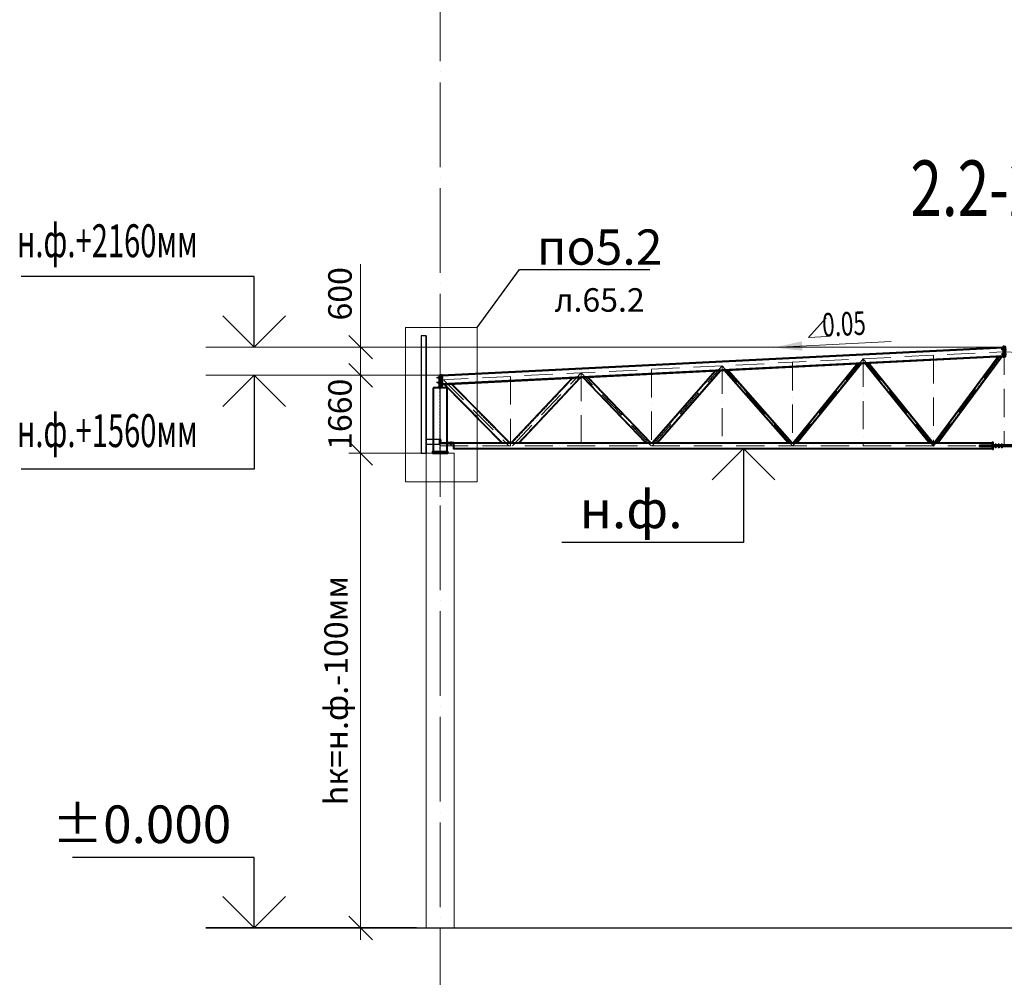
# Model space of a CAD drawing. Units: millimetres. Extents: x -336303 to 6301738, y -1555121 to 477.
# Drawn here: x 1212982 to 1233932, y -1355173 to -1334795 of the extents above; entities that cross this region are included whole.
import ezdxf
from ezdxf import colors
from ezdxf.entities.mleader import LeaderData, LeaderLine
from ezdxf.enums import TextEntityAlignment as Align
from ezdxf.math import Vec2, Vec3

# ---------------------------------------------------------------- set-up
doc = ezdxf.new("R2010")
doc.units = ezdxf.units.MM
doc.header["$PDMODE"] = 3
for name, pattern in [('ACAD_ISO04W100', [30, 24, -3, 0, -3]), ('ACAD_ISO10W100', [18, 12, -3, 0, -3]), ('DASHED', [19.05, 12.7, -6.35]), ('GOST2.303 4', [7, 5, -2, 0])]:
    doc.linetypes.add(name, pattern=pattern)
doc.layers.get('0').update_dxf_attribs({"lineweight": 30})
for name, color, linetype, lineweight in [('Osi', 30, 'ACAD_ISO04W100', 15), ('Бетон', 111, 'Continuous', 15), ('Болт', 243, 'Continuous', 40), ('Маркировка', 11, 'Continuous', 15), ('Размеры', 133, 'Continuous', 30), ('Сварка', 191, 'Continuous', 25), ('Сталь', 131, 'Continuous', 15), ('Сталь осн.', 151, 'Continuous', 40), ('Сталь основ.', 151, 'Continuous', 60), ('Текст', 213, 'Continuous', 30)]:
    doc.layers.add(name, color=color, linetype=linetype, lineweight=lineweight)
doc.styles.add('simplex', font='simplex.shx', dxfattribs={"width": 0.75, "oblique": 15})
doc.styles.add('SPDS', font='simplex.shx', dxfattribs={"width": 0.7, "oblique": 15})
doc.dimstyles.new('1-200', dxfattribs={"dimscale": 200, "dimtxt": 2.5, "dimasz": 2.5, "dimexe": 1.25, "dimexo": 0, "dimtad": 1, "dimtxsty": 'SPDS', "dimblk": 'OBLIQUE', "dimcen": 2.5, "dimdle": 1.25, "dimclrd": 256, "dimclre": 256, "dimadec": 0, "dimazin": 0, "dimtfac": 1, "dimtmove": 0, "dimatfit": 3, "dimfxl": 1, "dimlwd": 15, "dimlwe": 15, "dimarcsym": 0})

# ---------------------------------------------------------------- blocks, each defined once
blk = doc.blocks.new('_Oblique')
at = {"color": 0, "linetype": 'ByBlock', "lineweight": -2}
blk.add_line((-0.5, -0.5), (0.5, 0.5), dxfattribs=at)
blk = doc.blocks.new('*D768')
at = {"layer": 'Defpoints', "color": 0, "linetype": 'ByBlock', "ltscale": 150, "transparency": 16777216}
for p in [(1220236, -1342362), (1221927, -1342362), (1221627, -1344022)]:
    blk.add_point(p, dxfattribs=at)
at = {"layer": 'Размеры', "linetype": 'ByBlock', "lineweight": 15, "ltscale": 150, "transparency": 16777216}
for p, q in [((1220236, -1344272), (1220236, -1342112)), ((1221927, -1342362), (1219986, -1342362)), ((1221627, -1344022), (1219986, -1344022))]:
    blk.add_line(p, q, dxfattribs=at)
at = {"layer": 'Размеры', "linetype": 'ByBlock', "lineweight": 15, "ltscale": 150, "transparency": 16777216, "xscale": 500, "yscale": 500, "zscale": 500}
for p, rotation in [((1220236, -1342362), 90), ((1220236, -1344022), 270)]:
    blk.add_blockref('_Oblique', p, dxfattribs=dict(at, rotation=rotation))
at = {"layer": 'Размеры', "color": 0, "linetype": 'ByBlock', "ltscale": 150, "transparency": 16777216, "insert": (1219861, -1343192), "char_height": 500, "attachment_point": 5, "rotation": 90, "style": 'simplex'}
blk.add_mtext('1660', dxfattribs=at)
blk = doc.blocks.new('*D769')
at = {"layer": 'Defpoints', "color": 0, "linetype": 'ByBlock', "ltscale": 150, "transparency": 16777216}
for p in [(1221627, -1344022), (1220236, -1354122), (1221627, -1354122)]:
    blk.add_point(p, dxfattribs=at)
at = {"layer": 'Размеры', "linetype": 'ByBlock', "lineweight": 15, "ltscale": 150, "transparency": 16777216}
for p, q in [((1220236, -1343772), (1220236, -1354372)), ((1221627, -1344022), (1219986, -1344022)), ((1221627, -1354122), (1219986, -1354122))]:
    blk.add_line(p, q, dxfattribs=at)
at = {"layer": 'Размеры', "linetype": 'ByBlock', "lineweight": 15, "ltscale": 150, "transparency": 16777216, "xscale": 500, "yscale": 500, "zscale": 500}
for p, rotation in [((1220236, -1344022), 90), ((1220236, -1354122), 270)]:
    blk.add_blockref('_Oblique', p, dxfattribs=dict(at, rotation=rotation))
at = {"layer": 'Размеры', "color": 0, "linetype": 'ByBlock', "ltscale": 150, "transparency": 16777216, "insert": (1219778, -1349072), "char_height": 500, "attachment_point": 5, "rotation": 90, "style": 'simplex'}
blk.add_mtext('hк=н.ф.-100мм', dxfattribs=at)
blk = doc.blocks.new('*U2769')
at = {"layer": 'Маркировка', "linetype": 'ByBlock', "lineweight": 15, "ltscale": 100}
blk.add_hatch(color=256, dxfattribs=at).paths.add_polyline_path([(0, 0), (594, 130), (604, -70)])
at = {"layer": 'Маркировка', "linetype": 'ByBlock', "ltscale": 100}
for q in [(1112, 633), (1132, 233)]:
    blk.add_line((732, 213), q, dxfattribs=at)
at = {"layer": 'Маркировка', "linetype": 'Continuous', "lineweight": 15, "ltscale": 100}
blk.add_line((0, 0), (2492, 125), dxfattribs=at)
at = {"layer": 'Маркировка', "linetype": 'ByBlock', "ltscale": 100, "style": 'SPDS', "oblique": 15, "width": 0.7}
blk.add_text(' 0.05', height=500, rotation=2.8629, dxfattribs=at).set_placement((932, 223))
blk = doc.blocks.new('_None')
blk = doc.blocks.new('*D3070')
at = {"layer": 'Defpoints', "color": 0, "linetype": 'ByBlock', "ltscale": 150, "transparency": 16777216}
for p in [(1220236, -1341762), (1233927, -1341762), (1221927, -1342362)]:
    blk.add_point(p, dxfattribs=at)
at = {"layer": 'Размеры', "linetype": 'ByBlock', "lineweight": 15, "ltscale": 150, "transparency": 16777216}
for p, q in [((1220236, -1341762), (1220236, -1339994)), ((1233927, -1341762), (1219986, -1341762)), ((1220236, -1342612), (1220236, -1341762)), ((1221927, -1342362), (1219986, -1342362))]:
    blk.add_line(p, q, dxfattribs=at)
at = {"layer": 'Размеры', "linetype": 'ByBlock', "lineweight": 15, "ltscale": 150, "transparency": 16777216, "xscale": 500, "yscale": 500, "zscale": 500}
for p, rotation in [((1220236, -1341762), 90), ((1220236, -1342362), 270)]:
    blk.add_blockref('_Oblique', p, dxfattribs=dict(at, rotation=rotation))
at = {"layer": 'Размеры', "color": 0, "linetype": 'ByBlock', "ltscale": 150, "transparency": 16777216, "insert": (1219861, -1340628), "char_height": 500, "attachment_point": 5, "rotation": 90, "style": 'simplex'}
blk.add_mtext('600', dxfattribs=at)
blk = doc.blocks.new('EF954500_1k1')
at = {"ltscale": 100}
blk.add_lwpolyline([(22, 8), (120.4, 8, -0.4142136), (125, 3.4), (125, 0), (0, 0), (0, 125), (3.4, 125, -0.4142136), (8, 120.4), (8, 22, 0.4142136)], format="xyb", close=True, dxfattribs=at)

msp = doc.modelspace()

# ---------------------------------------------------------------- linework, layer by layer
at = {"ltscale": 150}
msp.add_line((1216945.0509, -1354122.0973), (1248001.407, -1354122.0973), dxfattribs=at)
at = {"layer": 'Defpoints', "ltscale": 100}
for p, q in [((1221926.8924, -1342362.0973), (1233926.8924, -1341762.0973)), ((1221905.8925, -1343757.0973), (1221956.8925, -1343757.0973))]:
    msp.add_line(p, q, dxfattribs=at)
at = {"layer": 'Defpoints', "ltscale": 150}
for p, q in [((1221931.3924, -1343808.0973), (1221931.3924, -1343737.0973)), ((1221931.3924, -1343737.0973), (1221937.3924, -1343737.0973)), ((1221937.3924, -1343737.0973), (1221937.3924, -1343808.0973)), ((1221940.3924, -1343811.0973), (1222076.3924, -1343811.0973)), ((1222076.3924, -1343817.0973), (1221940.3924, -1343817.0973)), ((1222146.8925, -1343781.0973), (1222166.8925, -1343781.0973)), ((1222146.8925, -1343822.0973), (1222166.8925, -1343822.0973)), ((1222146.8925, -1343832.0973), (1222166.8925, -1343832.0973)), ((1222156.8925, -1343781.0973), (1222156.8925, -1343842.0973))]:
    msp.add_line(p, q, dxfattribs=at)
at = {"layer": 'Defpoints', "color": 30, "ltscale": 100}
msp.add_line((1221901.8925, -1343777.0973), (1221951.8925, -1343777.0973), dxfattribs=at)
msp.add_line((1221901.8925, -1343777.0973), (1221951.8925, -1343777.0973), dxfattribs=at)
at = {"layer": 'Defpoints', "ltscale": 100}
for points in [[(1221626.8924, -1341522.0973), (1221526.8924, -1341522.0973), (1221526.8924, -1344022.0973), (1221626.8924, -1344022.0973)], [(1221626.8924, -1344022.0973), (1221632.8924, -1344022.0973), (1221632.8924, -1341522.0973), (1221626.8924, -1341522.0973)], [(1221914.3924, -1343727.0973), (1221632.8924, -1343727.0973), (1221632.8924, -1343827.0973), (1221914.3924, -1343827.0973)], [(1221914.3924, -1343717.0973), (1221922.3924, -1343717.0973), (1221922.3924, -1343837.0973), (1221914.3924, -1343837.0973)]]:
    msp.add_lwpolyline(points, close=True, dxfattribs=at)
at = {"layer": 'Defpoints', "ltscale": 150}
msp.add_lwpolyline([(1222216.8925, -1343791.0973), (1222216.8925, -1343797.0973), (1221940.3925, -1343797.0973, -0.4142135624), (1221931.3925, -1343788.0973), (1221931.3925, -1343717.0973), (1221937.3925, -1343717.0973), (1221937.3925, -1343788.0973, 0.4142135624), (1221940.3925, -1343791.0973), (1222216.8925, -1343791.0973)], format="xyb", dxfattribs=at)
for radius in [9, 3]:
    msp.add_arc((1221940.3924, -1343808.0973), radius, 180, 270, dxfattribs=at)
at = {"layer": 'Osi', "ltscale": 75}
msp.add_line((1221926.8924, -1380682.9392), (1221926.8924, -1320977.8277), dxfattribs=at)
at = {"layer": 'Osi', "linetype": 'ACAD_ISO10W100', "ltscale": 50}
for p, q in [((1221926.8925, -1342459.2185), (1233926.8924, -1341859.2185)), ((1232427.0528, -1343872.7203), (1233912.6971, -1341859.9282)), ((1245923.9504, -1342459.0714), (1233926.8924, -1341859.2185)), ((1233926.8925, -1341752.0973), (1233926.8925, -1343874.6135)), ((1229429.7899, -1343864.8763), (1230926.8925, -1342009.2185)), ((1230926.8925, -1342009.2185), (1230926.8925, -1343872.0973)), ((1232426.8925, -1343868.4681), (1230926.8925, -1342009.2185)), ((1232426.8925, -1341934.2185), (1232426.8925, -1343872.0973)), ((1226426.8925, -1342235.2385), (1226426.8925, -1343872.0973)), ((1226441.1636, -1343863.8121), (1227926.8925, -1342159.2185)), ((1227926.8925, -1342159.2185), (1227926.8925, -1343872.0973)), ((1229426.5556, -1343864.1914), (1227926.8925, -1342159.2185)), ((1229426.8925, -1342084.2185), (1229426.8925, -1343872.0973)), ((1221926.8925, -1344947.5073), (1221926.8925, -1342362.0973)), ((1221960.8904, -1342416.0308), (1221960.8924, -1342416.0329)), ((1221960.8904, -1342417.0508), (1221960.8924, -1342417.0529)), ((1222000.3716, -1342456.0713), (1223386.8164, -1343862.1182)), ((1223426.8925, -1342385.2385), (1223426.8925, -1343872.0973)), ((1223467.3466, -1343862.6304), (1224926.8925, -1342309.2185)), ((1226414.8867, -1343863.0551), (1224926.8925, -1342309.2185)), ((1224926.8925, -1342309.2185), (1224926.8925, -1343872.0973)), ((1221926.8925, -1343862.0973), (1245926.8925, -1343862.0973))]:
    msp.add_line(p, q, dxfattribs=at)
at = {"layer": 'Бетон', "ltscale": 150}
msp.add_lwpolyline([(1221626.8924, -1344022.0973), (1222226.8924, -1344022.0973), (1222226.8924, -1354122.0973), (1221626.8924, -1354122.0973)], close=True, dxfattribs=at)
at = {"layer": 'Болт', "linetype": 'DASHED', "ltscale": 150}
for p, q in [((1233966.8924, -1341812.0973), (1233876.8924, -1341812.0973)), ((1233886.8924, -1341822.0973), (1233886.8924, -1341802.0973)), ((1233886.8924, -1341822.0973), (1233886.8924, -1341802.0973)), ((1233886.8924, -1341812.0973), (1233976.8924, -1341812.0973)), ((1233896.8924, -1341822.0973), (1233896.8924, -1341802.0973)), ((1233966.8924, -1341912.0973), (1233876.8924, -1341912.0973)), ((1233886.8924, -1341922.0973), (1233886.8924, -1341902.0973)), ((1233886.8924, -1341922.0973), (1233886.8924, -1341902.0973)), ((1233886.8924, -1341912.0973), (1233976.8924, -1341912.0973)), ((1233896.8924, -1341922.0973), (1233896.8924, -1341902.0973)), ((1221872.8924, -1342422.0973), (1221872.8924, -1342402.0973)), ((1221872.8924, -1342412.0973), (1221990.8924, -1342412.0973)), ((1221872.8925, -1342422.0973), (1221872.8925, -1342402.0973)), ((1221872.8925, -1342412.0973), (1221990.8924, -1342412.0973)), ((1221912.8924, -1342421.0773), (1221912.8924, -1342401.0773)), ((1221912.8924, -1342411.0773), (1221990.8924, -1342411.0773)), ((1221970.8924, -1342421.0773), (1221970.8924, -1342401.0773)), ((1221970.8924, -1342422.0973), (1221970.8924, -1342402.0973)), ((1221970.8924, -1342422.0973), (1221970.8924, -1342402.0973)), ((1221980.8924, -1342421.0773), (1221980.8924, -1342401.0773)), ((1221980.8924, -1342422.0973), (1221980.8924, -1342402.0973)), ((1221980.8924, -1342422.0973), (1221980.8924, -1342402.0973)), ((1221872.8924, -1342522.0973), (1221872.8924, -1342502.0973)), ((1221872.8924, -1342512.0973), (1221990.8924, -1342512.0973)), ((1221872.8925, -1342522.0973), (1221872.8925, -1342502.0973)), ((1221872.8925, -1342512.0973), (1221990.8924, -1342512.0973)), ((1221912.8924, -1342521.0773), (1221912.8924, -1342501.0773)), ((1221912.8924, -1342511.0773), (1221990.8924, -1342511.0773)), ((1221970.8924, -1342521.0773), (1221970.8924, -1342501.0773)), ((1221970.8924, -1342522.0973), (1221970.8924, -1342502.0973)), ((1221970.8924, -1342522.0973), (1221970.8924, -1342502.0973)), ((1221980.8924, -1342521.0773), (1221980.8924, -1342501.0773)), ((1221980.8924, -1342522.0973), (1221980.8924, -1342502.0973)), ((1221980.8924, -1342522.0973), (1221980.8924, -1342502.0973))]:
    msp.add_line(p, q, dxfattribs=at)
at = {"layer": 'Болт', "ltscale": 100}
for p, q in [((1233736.8925, -1343826.7382), (1233756.8925, -1343826.7382)), ((1233736.8925, -1343894.7382), (1233756.8925, -1343894.7382)), ((1233801.8925, -1343826.7382), (1233821.8925, -1343826.7382)), ((1233801.8925, -1343894.7382), (1233821.8925, -1343894.7382)), ((1233866.8925, -1343826.7382), (1233886.8925, -1343826.7382)), ((1233866.8925, -1343894.7382), (1233886.8925, -1343894.7382))]:
    msp.add_line(p, q, dxfattribs=at)
at = {"layer": 'Болт', "ltscale": 10}
for p, q in [((1233746.8925, -1343826.7382), (1233746.8925, -1343904.7382)), ((1233811.8925, -1343826.7382), (1233811.8925, -1343904.7382)), ((1233876.8925, -1343826.7382), (1233876.8925, -1343904.7382))]:
    msp.add_line(p, q, dxfattribs=at)
at = {"layer": 'Маркировка', "color": 0, "ltscale": 100}
msp.add_lwpolyline([(1221191.6528, -1341341.5683), (1222714.3284, -1341341.5683), (1222714.3284, -1344631.3021), (1221191.6528, -1344631.3021)], close=True, dxfattribs=at)
at = {"layer": 'Размеры', "ltscale": 100}
for p, q in [((1217967.6872, -1340262.0973), (1213013.1311, -1340262.0973)), ((1217967.6872, -1341762.0973), (1217967.6872, -1340262.0973)), ((1217967.6872, -1342362.0973), (1217967.6872, -1344362.0973)), ((1228384.9389, -1343922.0973), (1228384.9389, -1345922.0973)), ((1217967.6872, -1344362.0973), (1213013.1311, -1344362.0973)), ((1228384.9389, -1345922.0973), (1224519.0263, -1345922.0973)), ((1217967.6872, -1352622.0973), (1214101.7747, -1352622.0973)), ((1217967.6872, -1354122.0973), (1217967.6872, -1352622.0973))]:
    msp.add_line(p, q, dxfattribs=at)
at = {"layer": 'Размеры', "lineweight": 30, "ltscale": 100}
for p, q in [((1217967.6872, -1341762.0973), (1217301.0206, -1341095.4306)), ((1218634.3539, -1341095.4306), (1217967.6872, -1341762.0973)), ((1217967.6872, -1342362.0973), (1217301.0206, -1343028.7639)), ((1218634.3539, -1343028.7639), (1217967.6872, -1342362.0973)), ((1228384.9389, -1343922.0973), (1227718.2722, -1344588.7639)), ((1229051.6055, -1344588.7639), (1228384.9389, -1343922.0973)), ((1217967.6872, -1354122.0973), (1217301.0206, -1353455.4306)), ((1218634.3539, -1353455.4306), (1217967.6872, -1354122.0973))]:
    msp.add_line(p, q, dxfattribs=at)
at = {"layer": 'Размеры', "linetype": 'ByBlock', "lineweight": 15, "ltscale": 150}
for p, q in [((1220810.9634, -1341762.0973), (1216945.0509, -1341762.0973)), ((1221926.8924, -1342362.0973), (1216945.0509, -1342362.0973))]:
    msp.add_line(p, q, dxfattribs=at)
at = {"layer": 'Размеры', "linetype": 'ByBlock', "ltscale": 150}
msp.add_line((1221426.8924, -1354122.0973), (1216945.0509, -1354122.0973), dxfattribs=at)
at = {"layer": 'Сварка', "ltscale": 100, "elevation": 0}
for points in [[(1233406.8925, -1343854.0973), (1233409.9186, -1343854.0973), (1233409.9186, -1343844.0973), (1233409.9186, -1343854.0973), (1233418.9186, -1343854.0973), (1233418.9186, -1343844.0973), (1233418.9186, -1343854.0973), (1233427.9186, -1343854.0973), (1233427.9186, -1343844.0973), (1233427.9186, -1343854.0973), (1233436.9186, -1343854.0973), (1233436.9186, -1343844.0973), (1233436.9186, -1343854.0973), (1233445.9186, -1343854.0973), (1233445.9186, -1343844.0973), (1233445.9186, -1343854.0973), (1233454.9186, -1343854.0973), (1233454.9186, -1343844.0973), (1233454.9186, -1343854.0973), (1233463.9186, -1343854.0973), (1233463.9186, -1343844.0973), (1233463.9186, -1343854.0973), (1233472.9186, -1343854.0973), (1233472.9186, -1343844.0973), (1233472.9186, -1343854.0973), (1233481.9186, -1343854.0973), (1233481.9186, -1343844.0973), (1233481.9186, -1343854.0973), (1233490.9186, -1343854.0973), (1233490.9186, -1343844.0973), (1233490.9186, -1343854.0973), (1233499.9186, -1343854.0973), (1233499.9186, -1343844.0973), (1233499.9186, -1343854.0973), (1233508.9186, -1343854.0973), (1233508.9186, -1343844.0973), (1233508.9186, -1343854.0973), (1233517.9186, -1343854.0973), (1233517.9186, -1343844.0973), (1233517.9186, -1343854.0973), (1233526.9186, -1343854.0973), (1233526.9186, -1343844.0973), (1233526.9186, -1343854.0973), (1233535.9186, -1343854.0973), (1233535.9186, -1343844.0973), (1233535.9186, -1343854.0973), (1233544.9186, -1343854.0973), (1233544.9186, -1343844.0973), (1233544.9186, -1343854.0973), (1233553.9186, -1343854.0973), (1233553.9186, -1343844.0973), (1233553.9186, -1343854.0973), (1233562.9186, -1343854.0973), (1233562.9186, -1343844.0973), (1233562.9186, -1343854.0973), (1233571.9186, -1343854.0973), (1233571.9186, -1343844.0973), (1233571.9186, -1343854.0973), (1233580.9186, -1343854.0973), (1233580.9186, -1343844.0973), (1233580.9186, -1343854.0973), (1233589.9186, -1343854.0973), (1233589.9186, -1343844.0973), (1233589.9186, -1343854.0973), (1233598.9186, -1343854.0973), (1233598.9186, -1343844.0973), (1233598.9186, -1343854.0973), (1233607.9186, -1343854.0973), (1233607.9186, -1343844.0973), (1233607.9186, -1343854.0973), (1233616.9186, -1343854.0973), (1233616.9186, -1343844.0973), (1233616.9186, -1343854.0973), (1233625.9186, -1343854.0973), (1233625.9186, -1343844.0973), (1233625.9186, -1343854.0973), (1233634.9186, -1343854.0973), (1233634.9186, -1343844.0973), (1233634.9186, -1343854.0973), (1233643.9186, -1343854.0973), (1233643.9186, -1343844.0973), (1233643.9186, -1343854.0973), (1233652.9186, -1343854.0973), (1233652.9186, -1343844.0973), (1233652.9186, -1343854.0973), (1233661.9186, -1343854.0973), (1233661.9186, -1343844.0973), (1233661.9186, -1343854.0973), (1233670.9186, -1343854.0973), (1233670.9186, -1343844.0973), (1233670.9186, -1343854.0973), (1233679.9186, -1343854.0973), (1233679.9186, -1343844.0973), (1233679.9186, -1343854.0973), (1233680.8925, -1343854.0973)], [(1233406.8925, -1343870.0973), (1233409.9186, -1343870.0973), (1233409.9186, -1343880.0973), (1233409.9186, -1343870.0973), (1233418.9186, -1343870.0973), (1233418.9186, -1343880.0973), (1233418.9186, -1343870.0973), (1233427.9186, -1343870.0973), (1233427.9186, -1343880.0973), (1233427.9186, -1343870.0973), (1233436.9186, -1343870.0973), (1233436.9186, -1343880.0973), (1233436.9186, -1343870.0973), (1233445.9186, -1343870.0973), (1233445.9186, -1343880.0973), (1233445.9186, -1343870.0973), (1233454.9186, -1343870.0973), (1233454.9186, -1343880.0973), (1233454.9186, -1343870.0973), (1233463.9186, -1343870.0973), (1233463.9186, -1343880.0973), (1233463.9186, -1343870.0973), (1233472.9186, -1343870.0973), (1233472.9186, -1343880.0973), (1233472.9186, -1343870.0973), (1233481.9186, -1343870.0973), (1233481.9186, -1343880.0973), (1233481.9186, -1343870.0973), (1233490.9186, -1343870.0973), (1233490.9186, -1343880.0973), (1233490.9186, -1343870.0973), (1233499.9186, -1343870.0973), (1233499.9186, -1343880.0973), (1233499.9186, -1343870.0973), (1233508.9186, -1343870.0973), (1233508.9186, -1343880.0973), (1233508.9186, -1343870.0973), (1233517.9186, -1343870.0973), (1233517.9186, -1343880.0973), (1233517.9186, -1343870.0973), (1233526.9186, -1343870.0973), (1233526.9186, -1343880.0973), (1233526.9186, -1343870.0973), (1233535.9186, -1343870.0973), (1233535.9186, -1343880.0973), (1233535.9186, -1343870.0973), (1233544.9186, -1343870.0973), (1233544.9186, -1343880.0973), (1233544.9186, -1343870.0973), (1233553.9186, -1343870.0973), (1233553.9186, -1343880.0973), (1233553.9186, -1343870.0973), (1233562.9186, -1343870.0973), (1233562.9186, -1343880.0973), (1233562.9186, -1343870.0973), (1233571.9186, -1343870.0973), (1233571.9186, -1343880.0973), (1233571.9186, -1343870.0973), (1233580.9186, -1343870.0973), (1233580.9186, -1343880.0973), (1233580.9186, -1343870.0973), (1233589.9186, -1343870.0973), (1233589.9186, -1343880.0973), (1233589.9186, -1343870.0973), (1233598.9186, -1343870.0973), (1233598.9186, -1343880.0973), (1233598.9186, -1343870.0973), (1233607.9186, -1343870.0973), (1233607.9186, -1343880.0973), (1233607.9186, -1343870.0973), (1233616.9186, -1343870.0973), (1233616.9186, -1343880.0973), (1233616.9186, -1343870.0973), (1233625.9186, -1343870.0973), (1233625.9186, -1343880.0973), (1233625.9186, -1343870.0973), (1233634.9186, -1343870.0973), (1233634.9186, -1343880.0973), (1233634.9186, -1343870.0973), (1233643.9186, -1343870.0973), (1233643.9186, -1343880.0973), (1233643.9186, -1343870.0973), (1233652.9186, -1343870.0973), (1233652.9186, -1343880.0973), (1233652.9186, -1343870.0973), (1233661.9186, -1343870.0973), (1233661.9186, -1343880.0973), (1233661.9186, -1343870.0973), (1233670.9186, -1343870.0973), (1233670.9186, -1343880.0973), (1233670.9186, -1343870.0973), (1233679.9186, -1343870.0973), (1233679.9186, -1343880.0973), (1233679.9186, -1343870.0973), (1233680.8925, -1343870.0973)], [(1233680.8925, -1343852.0973), (1233680.8925, -1343844.0711), (1233670.8925, -1343844.0711), (1233680.8925, -1343844.0711), (1233680.8925, -1343835.0711), (1233670.8925, -1343835.0711), (1233680.8925, -1343835.0711), (1233680.8925, -1343826.0711), (1233670.8925, -1343826.0711), (1233680.8925, -1343826.0711), (1233680.8925, -1343817.0711), (1233670.8925, -1343817.0711), (1233680.8925, -1343817.0711), (1233680.8925, -1343808.0711), (1233670.8925, -1343808.0711), (1233680.8925, -1343808.0711), (1233680.8925, -1343802.0973)], [(1233680.8925, -1343922.0973), (1233680.8925, -1343916.0711), (1233670.8925, -1343916.0711), (1233680.8925, -1343916.0711), (1233680.8925, -1343907.0711), (1233670.8925, -1343907.0711), (1233680.8925, -1343907.0711), (1233680.8925, -1343898.0711), (1233670.8925, -1343898.0711), (1233680.8925, -1343898.0711), (1233680.8925, -1343889.0711), (1233670.8925, -1343889.0711), (1233680.8925, -1343889.0711), (1233680.8925, -1343880.0711), (1233670.8925, -1343880.0711), (1233680.8925, -1343880.0711), (1233680.8925, -1343872.0973)]]:
    msp.add_lwpolyline(points, dxfattribs=at)
at = {"layer": 'Сварка', "ltscale": 100, "const_width": 10, "elevation": 0}
for points in [[(1233675.8925, -1343802.0973, -0.4142135931), (1233680.8925, -1343797.0973, -0.4142135931)], [(1233675.8925, -1343854.0973, -0.4142135931), (1233680.8925, -1343849.0973, -0.4142135931)], [(1233675.8925, -1343870.0973, 0.4142135931), (1233680.8925, -1343875.0973, 0.4142135931)], [(1233675.8925, -1343922.0973, 0.4142135931), (1233680.8925, -1343927.0973, 0.4142135931)], [(1233691.8925, -1343854.0973, 0.4142135931), (1233686.8925, -1343849.0973, 0.4142135931)], [(1233691.8925, -1343870.0973, -0.4142135931), (1233686.8925, -1343875.0973, -0.4142135931)]]:
    msp.add_lwpolyline(points, format="xyb", dxfattribs=at)
at = {"layer": 'Сварка', "linetype": 'DASHED', "ltscale": 150, "const_width": 10}
for points in [[(1221777.3924, -1343987.0973, 0.4142135624), (1221772.3924, -1343992.0973)], [(1221777.3924, -1343987.0973, 0.4142135624), (1221772.3924, -1343992.0973)], [(1221772.3924, -1343992.0973, -0.4142135624), (1221777.3924, -1343987.0973, -0.4142135624)], [(1222081.3924, -1343992.0973, 0.4142135624), (1222076.3924, -1343987.0973, 0.4142135624)], [(1222081.3924, -1343992.0973, 0.4142135624), (1222076.3924, -1343987.0973, 0.4142135624)], [(1222076.3924, -1343987.0973, -0.4142135624), (1222081.3924, -1343992.0973)]]:
    msp.add_lwpolyline(points, format="xyb", dxfattribs=at)
at = {"layer": 'Сварка', "linetype": 'DASHED', "ltscale": 150}
for points in [[(1221777.3924, -1343992.0973), (1221778.3924, -1343992.0973), (1221778.3924, -1343982.0973), (1221778.3924, -1343992.0973), (1221787.3924, -1343992.0973), (1221787.3924, -1343982.0973), (1221787.3924, -1343992.0973), (1221796.3924, -1343992.0973), (1221796.3924, -1343982.0973), (1221796.3924, -1343992.0973), (1221805.3924, -1343992.0973), (1221805.3924, -1343982.0973), (1221805.3924, -1343992.0973), (1221814.3924, -1343992.0973), (1221814.3924, -1343982.0973), (1221814.3924, -1343992.0973), (1221823.3924, -1343992.0973), (1221823.3924, -1343982.0973), (1221823.3924, -1343992.0973), (1221832.3924, -1343992.0973), (1221832.3924, -1343982.0973), (1221832.3924, -1343992.0973), (1221841.3924, -1343992.0973), (1221841.3924, -1343982.0973), (1221841.3924, -1343992.0973), (1221850.3924, -1343992.0973), (1221850.3924, -1343982.0973), (1221850.3924, -1343992.0973), (1221859.3924, -1343992.0973), (1221859.3924, -1343982.0973), (1221859.3924, -1343992.0973), (1221868.3924, -1343992.0973), (1221868.3924, -1343982.0973), (1221868.3924, -1343992.0973), (1221877.3924, -1343992.0973), (1221877.3924, -1343982.0973), (1221877.3924, -1343992.0973), (1221886.3924, -1343992.0973), (1221886.3924, -1343982.0973), (1221886.3924, -1343992.0973), (1221895.3924, -1343992.0973), (1221895.3924, -1343982.0973), (1221895.3924, -1343992.0973), (1221904.3924, -1343992.0973), (1221904.3924, -1343982.0973), (1221904.3924, -1343992.0973), (1221913.3924, -1343992.0973), (1221913.3924, -1343982.0973), (1221913.3924, -1343992.0973), (1221922.3924, -1343992.0973), (1221922.3924, -1343982.0973), (1221922.3924, -1343992.0973), (1221931.3924, -1343992.0973), (1221931.3924, -1343982.0973), (1221931.3924, -1343992.0973), (1221940.3924, -1343992.0973), (1221940.3924, -1343982.0973), (1221940.3924, -1343992.0973), (1221949.3924, -1343992.0973), (1221949.3924, -1343982.0973), (1221949.3924, -1343992.0973), (1221958.3924, -1343992.0973), (1221958.3924, -1343982.0973), (1221958.3924, -1343992.0973), (1221967.3924, -1343992.0973), (1221967.3924, -1343982.0973), (1221967.3924, -1343992.0973), (1221976.3924, -1343992.0973), (1221976.3924, -1343982.0973), (1221976.3924, -1343992.0973), (1221985.3924, -1343992.0973), (1221985.3924, -1343982.0973), (1221985.3924, -1343992.0973), (1221994.3924, -1343992.0973), (1221994.3924, -1343982.0973), (1221994.3924, -1343992.0973), (1222003.3924, -1343992.0973), (1222003.3924, -1343982.0973), (1222003.3924, -1343992.0973), (1222012.3924, -1343992.0973), (1222012.3924, -1343982.0973), (1222012.3924, -1343992.0973), (1222021.3924, -1343992.0973), (1222021.3924, -1343982.0973), (1222021.3924, -1343992.0973), (1222030.3924, -1343992.0973), (1222030.3924, -1343982.0973), (1222030.3924, -1343992.0973), (1222039.3924, -1343992.0973), (1222039.3924, -1343982.0973), (1222039.3924, -1343992.0973), (1222048.3924, -1343992.0973), (1222048.3924, -1343982.0973), (1222048.3924, -1343992.0973), (1222057.3924, -1343992.0973), (1222057.3924, -1343982.0973), (1222057.3924, -1343992.0973), (1222066.3924, -1343992.0973), (1222066.3924, -1343982.0973), (1222066.3924, -1343992.0973), (1222075.3924, -1343992.0973), (1222075.3924, -1343982.0973), (1222075.3924, -1343992.0973), (1222076.3924, -1343992.0973)], [(1221777.3924, -1343992.0973), (1221778.3924, -1343992.0973), (1221778.3924, -1343982.0973), (1221778.3924, -1343992.0973), (1221787.3924, -1343992.0973), (1221787.3924, -1343982.0973), (1221787.3924, -1343992.0973), (1221796.3924, -1343992.0973), (1221796.3924, -1343982.0973), (1221796.3924, -1343992.0973), (1221805.3924, -1343992.0973), (1221805.3924, -1343982.0973), (1221805.3924, -1343992.0973), (1221814.3924, -1343992.0973), (1221814.3924, -1343982.0973), (1221814.3924, -1343992.0973), (1221823.3924, -1343992.0973), (1221823.3924, -1343982.0973), (1221823.3924, -1343992.0973), (1221832.3924, -1343992.0973), (1221832.3924, -1343982.0973), (1221832.3924, -1343992.0973), (1221841.3924, -1343992.0973), (1221841.3924, -1343982.0973), (1221841.3924, -1343992.0973), (1221850.3924, -1343992.0973), (1221850.3924, -1343982.0973), (1221850.3924, -1343992.0973), (1221859.3924, -1343992.0973), (1221859.3924, -1343982.0973), (1221859.3924, -1343992.0973), (1221868.3924, -1343992.0973), (1221868.3924, -1343982.0973), (1221868.3924, -1343992.0973), (1221877.3924, -1343992.0973), (1221877.3924, -1343982.0973), (1221877.3924, -1343992.0973), (1221886.3924, -1343992.0973), (1221886.3924, -1343982.0973), (1221886.3924, -1343992.0973), (1221895.3924, -1343992.0973), (1221895.3924, -1343982.0973), (1221895.3924, -1343992.0973), (1221904.3924, -1343992.0973), (1221904.3924, -1343982.0973), (1221904.3924, -1343992.0973), (1221913.3924, -1343992.0973), (1221913.3924, -1343982.0973), (1221913.3924, -1343992.0973), (1221922.3924, -1343992.0973), (1221922.3924, -1343982.0973), (1221922.3924, -1343992.0973), (1221931.3924, -1343992.0973), (1221931.3924, -1343982.0973), (1221931.3924, -1343992.0973), (1221940.3924, -1343992.0973), (1221940.3924, -1343982.0973), (1221940.3924, -1343992.0973), (1221949.3924, -1343992.0973), (1221949.3924, -1343982.0973), (1221949.3924, -1343992.0973), (1221958.3924, -1343992.0973), (1221958.3924, -1343982.0973), (1221958.3924, -1343992.0973), (1221967.3924, -1343992.0973), (1221967.3924, -1343982.0973), (1221967.3924, -1343992.0973), (1221976.3924, -1343992.0973), (1221976.3924, -1343982.0973), (1221976.3924, -1343992.0973), (1221985.3924, -1343992.0973), (1221985.3924, -1343982.0973), (1221985.3924, -1343992.0973), (1221994.3924, -1343992.0973), (1221994.3924, -1343982.0973), (1221994.3924, -1343992.0973), (1222003.3924, -1343992.0973), (1222003.3924, -1343982.0973), (1222003.3924, -1343992.0973), (1222012.3924, -1343992.0973), (1222012.3924, -1343982.0973), (1222012.3924, -1343992.0973), (1222021.3924, -1343992.0973), (1222021.3924, -1343982.0973), (1222021.3924, -1343992.0973), (1222030.3924, -1343992.0973), (1222030.3924, -1343982.0973), (1222030.3924, -1343992.0973), (1222039.3924, -1343992.0973), (1222039.3924, -1343982.0973), (1222039.3924, -1343992.0973), (1222048.3924, -1343992.0973), (1222048.3924, -1343982.0973), (1222048.3924, -1343992.0973), (1222057.3924, -1343992.0973), (1222057.3924, -1343982.0973), (1222057.3924, -1343992.0973), (1222066.3924, -1343992.0973), (1222066.3924, -1343982.0973), (1222066.3924, -1343992.0973), (1222075.3924, -1343992.0973), (1222075.3924, -1343982.0973), (1222075.3924, -1343992.0973), (1222076.3924, -1343992.0973)], [(1222076.3924, -1343992.0973), (1222075.3924, -1343992.0973), (1222075.3924, -1343982.0973), (1222075.3924, -1343992.0973), (1222066.3924, -1343992.0973), (1222066.3924, -1343982.0973), (1222066.3924, -1343992.0973), (1222057.3924, -1343992.0973), (1222057.3924, -1343982.0973), (1222057.3924, -1343992.0973), (1222048.3924, -1343992.0973), (1222048.3924, -1343982.0973), (1222048.3924, -1343992.0973), (1222039.3924, -1343992.0973), (1222039.3924, -1343982.0973), (1222039.3924, -1343992.0973), (1222030.3924, -1343992.0973), (1222030.3924, -1343982.0973), (1222030.3924, -1343992.0973), (1222021.3924, -1343992.0973), (1222021.3924, -1343982.0973), (1222021.3924, -1343992.0973), (1222012.3924, -1343992.0973), (1222012.3924, -1343982.0973), (1222012.3924, -1343992.0973), (1222003.3924, -1343992.0973), (1222003.3924, -1343982.0973), (1222003.3924, -1343992.0973), (1221994.3924, -1343992.0973), (1221994.3924, -1343982.0973), (1221994.3924, -1343992.0973), (1221985.3924, -1343992.0973), (1221985.3924, -1343982.0973), (1221985.3924, -1343992.0973), (1221976.3924, -1343992.0973), (1221976.3924, -1343982.0973), (1221976.3924, -1343992.0973), (1221967.3924, -1343992.0973), (1221967.3924, -1343982.0973), (1221967.3924, -1343992.0973), (1221958.3924, -1343992.0973), (1221958.3924, -1343982.0973), (1221958.3924, -1343992.0973), (1221949.3924, -1343992.0973), (1221949.3924, -1343982.0973), (1221949.3924, -1343992.0973), (1221940.3924, -1343992.0973), (1221940.3924, -1343982.0973), (1221940.3924, -1343992.0973), (1221931.3924, -1343992.0973), (1221931.3924, -1343982.0973), (1221931.3924, -1343992.0973), (1221922.3924, -1343992.0973), (1221922.3924, -1343982.0973), (1221922.3924, -1343992.0973), (1221913.3924, -1343992.0973), (1221913.3924, -1343982.0973), (1221913.3924, -1343992.0973), (1221904.3924, -1343992.0973), (1221904.3924, -1343982.0973), (1221904.3924, -1343992.0973), (1221895.3924, -1343992.0973), (1221895.3924, -1343982.0973), (1221895.3924, -1343992.0973), (1221886.3924, -1343992.0973), (1221886.3924, -1343982.0973), (1221886.3924, -1343992.0973), (1221877.3924, -1343992.0973), (1221877.3924, -1343982.0973), (1221877.3924, -1343992.0973), (1221868.3924, -1343992.0973), (1221868.3924, -1343982.0973), (1221868.3924, -1343992.0973), (1221859.3924, -1343992.0973), (1221859.3924, -1343982.0973), (1221859.3924, -1343992.0973), (1221850.3924, -1343992.0973), (1221850.3924, -1343982.0973), (1221850.3924, -1343992.0973), (1221841.3924, -1343992.0973), (1221841.3924, -1343982.0973), (1221841.3924, -1343992.0973), (1221832.3924, -1343992.0973), (1221832.3924, -1343982.0973), (1221832.3924, -1343992.0973), (1221823.3924, -1343992.0973), (1221823.3924, -1343982.0973), (1221823.3924, -1343992.0973), (1221814.3924, -1343992.0973), (1221814.3924, -1343982.0973), (1221814.3924, -1343992.0973), (1221805.3924, -1343992.0973), (1221805.3924, -1343982.0973), (1221805.3924, -1343992.0973), (1221796.3924, -1343992.0973), (1221796.3924, -1343982.0973), (1221796.3924, -1343992.0973), (1221787.3924, -1343992.0973), (1221787.3924, -1343982.0973), (1221787.3924, -1343992.0973), (1221778.3924, -1343992.0973), (1221778.3924, -1343982.0973), (1221778.3924, -1343992.0973), (1221777.3924, -1343992.0973)]]:
    msp.add_lwpolyline(points, dxfattribs=at)
at = {"layer": 'Сталь', "linetype": 'GOST2.303 4', "ltscale": 10}
for p, q in [((1232454.3218, -1343802.0973), (1233812.4414, -1341962.0792)), ((1232504.0377, -1343802.0973), (1233864.0728, -1341959.484)), ((1226455.1584, -1343802.0973), (1227796.7748, -1342262.8455)), ((1226534.7504, -1343802.0973), (1227879.9935, -1342258.6846)), ((1229345.3029, -1343802.0973), (1227983.206, -1342253.5239)), ((1229398.5745, -1343802.0973), (1228034.2335, -1342250.9726)), ((1229454.7412, -1343802.0973), (1230818.4661, -1342111.7609)), ((1229506.1359, -1343802.0973), (1230872.0212, -1342109.0832)), ((1232347.6486, -1343802.0973), (1230977.5084, -1342103.8088)), ((1232399.0434, -1343802.0973), (1231026.9104, -1342101.3387)), ((1223455.6144, -1343802.0973), (1224759.1521, -1342414.7266)), ((1223592.8296, -1343802.0973), (1224903.1312, -1342407.5277)), ((1226314.9747, -1343802.0973), (1224976.0092, -1342403.8838)), ((1226398.0492, -1343802.0973), (1225055.2877, -1342399.9199)), ((1222024.2238, -1342551.4731), (1223257.4127, -1343802.0973)), ((1222158.0641, -1342544.781), (1223397.8785, -1343802.1245)), ((1222216.8925, -1343812.0973), (1233680.8925, -1343812.0973)), ((1222216.8925, -1343912.0973), (1233680.8925, -1343912.0973))]:
    msp.add_line(p, q, dxfattribs=at)
msp.add_lwpolyline([(1221922.3924, -1343992.0973), (1221931.3924, -1343992.0973), (1221931.3924, -1342632.0973), (1221922.3924, -1342632.0973)], close=True, dxfattribs=at)
at = {"layer": 'Сталь осн.', "linetype": 'ByBlock', "ltscale": 150}
for p, q in [((1221960.8924, -1342360.3973), (1233906.8924, -1341763.0973)), ((1221960.8924, -1342360.3973), (1233906.8924, -1341763.0973)), ((1221961.1621, -1342369.395), (1233906.8924, -1341772.1085)), ((1221960.8924, -1342545.6284), (1233906.8924, -1341948.3284)), ((1221960.8924, -1342554.6396), (1233906.8924, -1341957.3396)), ((1232441.8928, -1343802.0973), (1233799.5336, -1341962.728)), ((1232516.4666, -1343802.0973), (1233876.9807, -1341958.8352)), ((1226441.893, -1343802.0973), (1227782.905, -1342263.539)), ((1226548.0157, -1343802.0973), (1227893.8633, -1342257.9911)), ((1229331.985, -1343802.0973), (1227970.4492, -1342254.1618)), ((1229411.8924, -1343802.0973), (1228046.9904, -1342250.3347)), ((1229441.8925, -1343802.0973), (1230805.0773, -1342112.4304)), ((1229518.9846, -1343802.0973), (1230885.41, -1342108.4137)), ((1232334.7999, -1343802.0973), (1230965.1579, -1342104.4264)), ((1232411.8921, -1343802.0973), (1231039.2609, -1342100.7212)), ((1223441.8929, -1343802.0973), (1224744.7542, -1342415.4465)), ((1223606.5511, -1343802.0973), (1224917.5291, -1342406.8078)), ((1226301.129, -1343802.0973), (1224962.7961, -1342404.5444)), ((1226411.895, -1343802.0973), (1225068.5008, -1342399.2592)), ((1222010.8398, -1342552.1423), (1223243.3688, -1343802.0973)), ((1222171.4481, -1342544.1118), (1223411.8956, -1343802.0973)), ((1222216.8925, -1343802.0973), (1233680.8925, -1343802.0973)), ((1222216.8925, -1343922.0973), (1233680.8925, -1343922.0973))]:
    msp.add_line(p, q, dxfattribs=at)
at = {"layer": 'Сталь осн.', "ltscale": 150}
for p, q in [((1222076.3924, -1343811.0973), (1222216.8924, -1343811.0973)), ((1222216.8924, -1343817.0973), (1222076.3924, -1343817.0973)), ((1222216.8924, -1343811.0973), (1222216.8924, -1343817.0973))]:
    msp.add_line(p, q, dxfattribs=at)
at = {"layer": 'Сталь осн.', "ltscale": 100}
msp.add_line((1222216.8925, -1343922.0973), (1222216.8925, -1343822.0973), dxfattribs=at)
at = {"layer": 'Сталь осн.', "linetype": 'ByBlock', "ltscale": 150}
for points in [[(1233926.8924, -1341752.0973), (1233906.8924, -1341752.0973), (1233906.8924, -1341972.0973), (1233926.8924, -1341972.0973)], [(1233926.8924, -1341752.0973), (1233946.8924, -1341752.0973), (1233946.8924, -1341972.0973), (1233926.8924, -1341972.0973)], [(1221960.8924, -1342612.0973), (1221940.8924, -1342612.0973), (1221940.8924, -1342352.0973), (1221960.8924, -1342352.0973)]]:
    msp.add_lwpolyline(points, close=True, dxfattribs=at)
at = {"layer": 'Сталь осн.', "linetype": 'DASHED', "ltscale": 150}
for points in [[(1221777.3924, -1343992.0973), (1222076.3924, -1343992.0973), (1222076.3924, -1342632.0973), (1221777.3924, -1342632.0973)], [(1221876.8924, -1342612.0973), (1221976.8924, -1342612.0973), (1221976.8924, -1342632.0973), (1221876.8924, -1342632.0973)]]:
    msp.add_lwpolyline(points, close=True, dxfattribs=at)
at = {"layer": 'Сталь осн.', "color": 3, "ltscale": 100, "elevation": 0}
msp.add_lwpolyline([(1234446.8925, -1343870.0973), (1234446.8925, -1343854.0973), (1233406.8925, -1343854.0973), (1233406.8925, -1343870.0973)], close=True, dxfattribs=at)
at = {"layer": 'Сталь осн.', "linetype": 'ByBlock', "ltscale": 50, "elevation": 0}
for points in [[(1233680.8925, -1343854.0973), (1233680.8925, -1343782.0973), (1233686.8925, -1343782.0973), (1233686.8925, -1343854.0973)], [(1233680.8925, -1343942.0973), (1233680.8925, -1343870.0973)], [(1233686.8925, -1343870.0973), (1233686.8925, -1343942.0973), (1233680.8925, -1343942.0973)]]:
    msp.add_lwpolyline(points, dxfattribs=at)
at = {"layer": 'Сталь осн.', "color": 3, "ltscale": 100, "elevation": 0}
for points in [[(1234146.8925, -1343854.0973), (1234146.8925, -1343846.0973), (1233706.8925, -1343846.0973), (1233706.8925, -1343854.0973)], [(1234146.8925, -1343870.0973), (1234146.8925, -1343878.0973), (1233706.8925, -1343878.0973), (1233706.8925, -1343870.0973)], [(1233916.8925, -1343870.0973), (1233916.8925, -1343854.0973)]]:
    msp.add_lwpolyline(points, dxfattribs=at)
at = {"layer": 'Сталь осн.', "ltscale": 150}
msp.add_lwpolyline([(1221761.8924, -1344022.0973), (1222091.8924, -1344022.0973), (1222091.8924, -1343992.0973), (1221761.8924, -1343992.0973)], close=True, dxfattribs=at)
msp.add_lwpolyline([(1221761.8924, -1344022.0973), (1222091.8924, -1344022.0973), (1222091.8924, -1343992.0973), (1221761.8924, -1343992.0973)], close=True, dxfattribs=at)
at = {"layer": 'Сталь основ.', "ltscale": 50}
msp.add_lwpolyline([(1221934.8947, -1342372.0973), (1221918.8947, -1342372.0973), (1221918.8924, -1342612.0973), (1221934.8924, -1342612.0973)], close=True, dxfattribs=at)

# ---------------------------------------------------------------- block references
at = {"layer": 'Размеры'}
msp.add_blockref('*U2769', (1229030.3682, -1341769.9247), dxfattribs=at)
at = {"layer": 'Сталь осн.', "linetype": 'ByBlock', "ltscale": 150, "xscale": -1, "rotation": 90}
msp.add_blockref('EF954500_1k1', (1222216.8925, -1343797.0973), dxfattribs=at)

# ---------------------------------------------------------------- texts
at = {"layer": 'Размеры', "color": 3, "style": 'simplex', "oblique": 15, "width": 0.65}
for s, p in [('н.ф.+2160мм', (1212924.5265, -1339849.262)), ('н.ф.+1560мм', (1212924.5265, -1343889.262))]:
    msp.add_text(s, height=700, rotation=360, dxfattribs=at).set_placement(p)
at = {"layer": 'Размеры', "color": 1, "lineweight": 30, "ltscale": 100, "char_height": 800, "attachment_point": 5, "style": 'simplex'}
for s, insert in [('{\\C3;н.ф.}', (1225991.7996, -1345215.9286)), ('{\\C3;%%P0.000}', (1215574.548, -1351915.9286))]:
    msp.add_mtext(s, dxfattribs=dict(at, insert=insert))
at = {"layer": 'Текст', "ltscale": 150, "style": 'simplex', "oblique": 15, "width": 0.75}
msp.add_text('2.2-2.2', height=1180.86697, dxfattribs=at).set_placement((1233819.9077, -1338970.9069), align=Align.CENTER)

# ---------------------------------------------------------------- dimensions: what is measured, and where the dimension line sits
at = {"layer": 'Размеры', "color": 3, "linetype": 'ByBlock', "ltscale": 150}
dim = msp.add_linear_dim(base=(1220236.3565, -1341762.0973), p1=(1221926.8924, -1342362.0973), p2=(1233926.8925, -1341762.0973), angle=90, dimstyle='1-200', override={"dimtxsty": 'simplex'}, dxfattribs=at)
dim.commit()
dim.dimension.update_dxf_attribs({"geometry": '*D3070', "text_midpoint": (1219861.3565, -1340628.1534)})
dim = msp.add_linear_dim(base=(1220236.3565, -1342362.0973), p1=(1221626.8924, -1344022.0973), p2=(1221926.8924, -1342362.0973), angle=90, dimstyle='1-200', override={"dimtxsty": 'simplex'}, dxfattribs=at)
dim.commit()
dim.dimension.update_dxf_attribs({"geometry": '*D768', "text_midpoint": (1220236.3565, -1343192.0973), "dimtype": 160})
dim = msp.add_linear_dim(base=(1220236.3565, -1354122.0973), p1=(1221626.8924, -1344022.0973), p2=(1221626.8924, -1354122.0973), angle=90, text='hк=н.ф.-100мм', dimstyle='1-200', override={"dimtxsty": 'simplex'}, dxfattribs=at)
dim.commit()
dim.dimension.update_dxf_attribs({"geometry": '*D769', "text_midpoint": (1219778.0232, -1349072.0973)})

# ---------------------------------------------------------------- leaders
at = {"layer": 'Маркировка', "color": 3, "ltscale": 100}
ml = msp.add_multileader_mtext('Standard', dxfattribs=at)
ml.set_content('{\\C2;по5.2\\P\\H0.66667x;л.65.2}', color=1, style='simplex')
ml.set_leader_properties()
ml.set_arrow_properties(name='NONE')
ml.build(insert=Vec2(0, 0))
ml.multileader.update_dxf_attribs({"text_left_attachment_type": 6, "text_right_attachment_type": 6, "dogleg_length": 0.36, "arrow_head_size": 875, "scale": 250})
ctx = ml.context
ctx.base_point, ctx.scale, ctx.char_height, ctx.arrow_head_size, ctx.landing_gap_size, ctx.plane_origin = Vec3(1223708.3663, -1340108.4308), 250, 750, 875, 500, Vec3(1222714.3284, -1340035.8379)
ctx.left_attachment, ctx.right_attachment, ctx.text_align_type = 6, 6, 1
notes = []
notes.append((ctx, [(0, (1, 1, 0), (1223618.3663, -1340108.4308), (1, 0), 90, [(0, [(1222714.3284, -1341341.5683)], 0, [])])]))
ctx.mtext.insert, ctx.mtext.alignment, ctx.mtext.flow_direction = Vec3(1225320.9581, -1339258.4303), 2, 5
for ctx, leaders in notes:
    for number, flags, end, landing, length, lines in leaders:
        leader = LeaderData()
        leader.index, (leader.has_last_leader_line, leader.has_dogleg_vector, leader.attachment_direction) = number, flags
        leader.last_leader_point, leader.dogleg_vector, leader.dogleg_length = Vec3(end), Vec3(landing), length
        for number, points, colour, breaks in lines:
            line = LeaderLine()
            line.index, line.vertices, line.color, line.breaks = number, Vec3.list(points), colors.encode_raw_color(colour), breaks
            leader.lines.append(line)
        ctx.leaders.append(leader)

doc.saveas('drawing.dxf')
